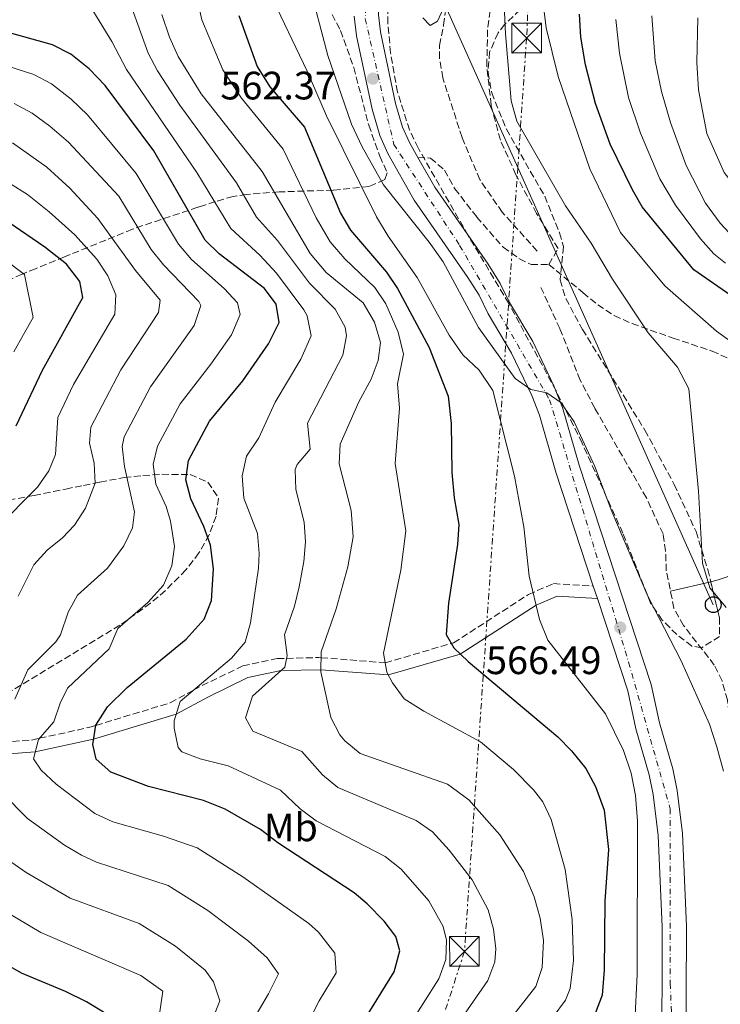
# Model space of a CAD drawing. Units: metres. Extents: x 603688 to 607123, y 4752349 to 4754713.
# Drawn here: x 606641 to 606818, y 4753361 to 4753610 of the extents above; entities that cross this region are included whole.
import ezdxf
from ezdxf.enums import TextEntityAlignment as Align

# ---------------------------------------------------------------- set-up
doc = ezdxf.new("R2010")
doc.units = ezdxf.units.M
doc.header["$MEASUREMENT"] = 0
for name, pattern in [('DGN Style 2', [1.7399219301090239, 1.043953158065414, -0.6959687720436097]), ('DGN Style 3', [2.435890702152634, 1.739921930109024, -0.6959687720436097]), ('DGN Style 4', [2.7856150101045474, 1.391937544087219, -0.6959687720436097, 0.001739921930109024, -0.6959687720436097]), ('DGN Style 7', [3.4798438602180486, 1.565929737098122, -0.6959687720436097, 0.5219765790327072, -0.6959687720436097])]:
    doc.linetypes.add(name, pattern=pattern)
for name, color, linetype, lineweight in [('Barranco lineal', 142, 'DGN Style 3', 13), ('Camino', 7, 'DGN Style 3', 0), ('Carretera', 9, 'Continuous', 0), ('Cota de punto acotado terreno', 7, 'Continuous', 0), ('Curva de nivel directora', 30, 'Continuous', 30), ('Curva de nivel intermedia', 30, 'Continuous', 0), ('Eje de carretera', 7, 'DGN Style 4', 0), ('Etiqueta de uso rústico', 92, 'Continuous', 0), ('Línea blanca (vial)', 7, 'Continuous', 13), ('Línea de cambio de uso (parcela vista)', 92, 'Continuous', 0), ('Línea eléctrica', 6, 'DGN Style 7', 0), ('Línea telefónica', 7, 'Continuous', 0), ('Margen derecho', 7, 'Continuous', 0), ('Pontón-alcantarilla (pasos de agua)', 1, 'DGN Style 2', 0), ('Poste telefónico', 7, 'Continuous', 0), ('Punto acotado terreno (símbolo)', 7, 'Continuous', 0), ('Senda', 7, 'DGN Style 3', 0), ('Torre eléctrica', 7, 'Continuous', 0), ('Transformador', 7, 'Continuous', 0), ('Zona arbolada', 92, 'DGN Style 3', 0)]:
    doc.layers.add(name, color=color, linetype=linetype, lineweight=lineweight)
doc.styles.add('Style-Arial', font='arial.ttf')

# ---------------------------------------------------------------- blocks, each defined once
blk = doc.blocks.new('5PATER')
at = {"layer": 'Punto acotado terreno (símbolo)', "linetype": 'Continuous', "lineweight": 0}
h = blk.add_hatch(color=51, dxfattribs=at)
edge = h.paths.add_edge_path()
edge.add_ellipse((0, 0), major_axis=(-0.1095731443231308, -0.1110710700762829), ratio=0.9994222409660317, start_angle=0, end_angle=360)
blk = doc.blocks.new('5TME')
at = {"layer": 'Transformador', "color": 7, "linetype": 'Continuous', "lineweight": 0}
for p, q in [((-0.375, 0.375), (0.375, -0.375)), ((0.3723, 0.3776), (-0.3716, -0.3784))]:
    blk.add_line(p, q, dxfattribs=at)
at = {"layer": 'Transformador', "color": 7, "linetype": 'Continuous', "lineweight": 0, "flags": 128}
blk.add_lwpolyline([(-0.375, -0.375), (0.375, -0.375), (0.375, 0.375), (-0.375, 0.375), (-0.3716, -0.3784)], dxfattribs=at)
blk = doc.blocks.new('5PTT')
at = {"layer": 'Pontón-alcantarilla (pasos de agua)', "color": 7, "linetype": 'Continuous', "lineweight": 30}
blk.add_circle((2.382683753967285e-05, 4.306399822235108e-05), 0.1995000005932858, dxfattribs=at)

msp = doc.modelspace()

# ---------------------------------------------------------------- linework, layer by layer
at = {"layer": 'Barranco lineal', "color": 142, "linetype": 'DGN Style 3', "lineweight": 13}
for points in [[(606772.1399999997, 4753551.550000001, 560.5899999999965), (606763.3200000003, 4753561.359999999, 560.5899999999965), (606757.6299999999, 4753569.609999999, 560.5899999999965), (606753.1500000004, 4753580.25, 560.5899999999965), (606748.3099999996, 4753595.300000001, 560.5899999999965), (606747.4699999997, 4753600.24, 560.5899999999965), (606747.4500000002, 4753603.539999999, 560.5899999999965), (606748.5, 4753608.66, 560.5899999999965), (606750.4299999997, 4753623.539999999, 560.5899999999965)], [(606839.5599999996, 4753218.25, 572.0200000000041), (606836.6600000003, 4753222.230000001, 568.8399999999965), (606835.2999999998, 4753226.980000001, 568.429999999993), (606832.6799999997, 4753243.16, 568.529999999999), (606830.3300000001, 4753279.140000001, 567.2599999999948), (606829.6699999999, 4753293.470000001, 565.9900000000052), (606825.9100000003, 4753368.82, 565.0399999999936), (606824.1299999999, 4753390.32, 565.029999999999), (606823.1200000001, 4753408.25, 564.9799999999959), (606821.8499999996, 4753425.130000001, 564.3999999999943), (606820.1900000004, 4753438.08, 564.0800000000017), (606818.8399999999, 4753442.890000001, 563.8699999999953), (606816.8799999999, 4753446.92, 563.7599999999948), (606809.1100000005, 4753456.92, 563.7599999999948), (606806.6799999997, 4753461.289999999, 563.7599999999948), (606804.7599999999, 4753470.75, 563.7599999999948), (606804.5800000001, 4753475.77, 563.6100000000006), (606803.9299999997, 4753480.050000001, 563.4499999999971), (606799.7300000006, 4753489.16, 563.3000000000029), (606786.7000000002, 4753511.84, 562.8699999999953), (606783, 4753518.949999999, 562.679999999993), (606777.8600000005, 4753531.939999999, 562.179999999993), (606773.0899999999, 4753542.380000001, 561.2200000000012)]]:
    msp.add_polyline3d(points, dxfattribs=at)
at = {"layer": 'Camino', "color": 7, "linetype": 'DGN Style 3', "lineweight": 0}
for points in [[(606697.7399999987, 4753446.67, 592.3099999999978), (606706.4499999991, 4753448.540000001, 590.5), (606708.8399999986, 4753448.600000001, 590.0000000000001), (606716.9799999992, 4753448.810000001, 585.3099999999978), (606717.5500000013, 4753448.77, 585), (606733.7499999997, 4753447.49, 580.0000000000002), (606733.780000001, 4753447.49, 578.4400000000023), (606751.0299999999, 4753452.530000002, 573.6999999999972), (606769.9299999983, 4753464.750000001, 568.8200000000071), (606776.2399999984, 4753467.5, 565.429999999993), (606786.3199999989, 4753466.890000002, 564.5399999999936)], [(606632.3199999994, 4753427.029999999, 610), (606644.3700000015, 4753427.960000002, 605.7299999999959), (606646.3999999989, 4753428.410000001, 605.0000000000001), (606658.8900000012, 4753431.130000002, 600.5099999999948), (606660.6399999993, 4753431.660000001, 600.0000000000001), (606679.4200000013, 4753437.36, 596.1900000000023), (606685.3099999989, 4753440.550000001, 595), (606687.469999998, 4753441.720000002, 594.5200000000042), (606697.7399999987, 4753446.67, 592.3099999999978)]]:
    msp.add_polyline3d(points, dxfattribs=at)
at = {"layer": 'Carretera', "color": 9, "linetype": 'Continuous', "lineweight": 0}
for points in [[(606803.6000000018, 4753344.869999998, 568.2700000000041), (606803.7000000002, 4753380.77, 567.4700000000012), (606802.7399999991, 4753403.79, 567.1499999999943), (606801.4499999994, 4753414.21, 566.8300000000017), (606800.4300000002, 4753419.179999999, 566.8300000000017), (606797.0799999973, 4753430.810000001, 566.5200000000041), (606795.0399999989, 4753440.42, 566.5200000000041), (606787.3599999987, 4753463.750000001, 566.1100000000006), (606786.3199999994, 4753466.890000002, 566.0599999999977), (606776.8600000001, 4753495.640000001, 565.5599999999977), (606772.7499999997, 4753510.060000001, 564.929999999993), (606770.7699999993, 4753515.07, 564.929999999993), (606765.6799999997, 4753525.779999999, 564.929999999993), (606759.7199999986, 4753535.65, 564.6100000000006), (606757.4400000009, 4753540.42, 564.2899999999936), (606754.6499999991, 4753544.87, 564.2899999999936), (606741.0599999992, 4753564.42, 563.4900000000052), (606734.4299999997, 4753576.189999999, 563.0200000000041), (606732.350000001, 4753580.74, 562.779999999999), (606730.4299999987, 4753587.380000001, 562.7100000000064), (606726.5100000026, 4753605.949999998, 562.3899999999994), (606725.9299999992, 4753610.92, 561.75)], [(606732.0500000014, 4753611.3, 562.3899999999994), (606732.5599999988, 4753606.939999999, 562.3899999999994), (606736.370000002, 4753588.869999999, 562.7100000000064), (606738.1099999989, 4753582.880000002, 562.779999999999), (606739.8900000004, 4753578.970000001, 563.0200000000041), (606741.9899999991, 4753575.239999999, 562.8099999999977), (606746.2499999994, 4753567.680000001, 563.4900000000052), (606759.7600000009, 4753548.25, 564.2899999999936), (606762.8099999998, 4753543.380000002, 564.2899999999936), (606765.1099999998, 4753538.560000001, 564.6100000000006), (606771.070000001, 4753528.680000001, 564.929999999993), (606776.3799999995, 4753517.520000001, 564.929999999993), (606778.5599999989, 4753512.029999998, 564.929999999993), (606782.7100000018, 4753497.439999999, 565.5599999999977), (606800.9499999987, 4753442.020000001, 566.5200000000041), (606803.0200000008, 4753432.3, 566.5200000000041), (606806.3799999979, 4753420.640000001, 566.8300000000017), (606807.4899999988, 4753415.199999998, 566.8300000000017), (606808.8399999988, 4753404.300000002, 567.1499999999943), (606809.8200000002, 4753380.890000001, 567.4700000000012), (606809.7199999995, 4753344.929999999, 568.2700000000041)]]:
    msp.add_polyline3d(points, dxfattribs=at)
at = {"layer": 'Curva de nivel directora', "color": 30, "linetype": 'Continuous', "lineweight": 30, "flags": 128}
for points, elevation in [([(606696.7399999995, 4753611.130000001), (606701.3999999999, 4753598.230000001), (606704.6099999996, 4753593.07), (606713.3200000002, 4753582.880000004), (606722.4399999997, 4753561.160000001), (606724.9599999987, 4753556.830000001), (606734.0400000003, 4753546.240000002), (606736.8399999987, 4753542.100000001), (606744.8200000006, 4753527.210000001), (606749.6500000008, 4753514.840000001), (606750.3799999994, 4753507.95), (606750.5699999994, 4753495.54), (606751.1300000005, 4753489.140000001), (606752.3199999996, 4753482.400000002), (606752.0099999988, 4753477.42), (606749.709999999, 4753462.570000002), (606749.13, 4753454.650000002), (606751.0599999989, 4753451.220000001), (606754.709999999, 4753447.800000002), (606777.329999999, 4753428.800000003), (606780.8400000005, 4753425.240000002), (606784.3999999989, 4753420.76), (606786.8799999999, 4753416.2), (606789.0500000003, 4753410.270000001), (606790.1900000002, 4753400.320000002), (606789.2000000001, 4753387.199999999), (606789.0300000003, 4753369.78), (606788.5400000007, 4753363.500000002), (606786.7699999983, 4753358.820000002)], 575.0000000000001), ([(606821.9299999998, 4753539.689999999), (606811.7300000007, 4753546.810000001), (606798.6799999995, 4753562.710000002), (606796.1899999996, 4753567.050000001), (606790.6100000005, 4753578.580000003), (606786.8399999997, 4753588.83), (606784.3299999996, 4753598.650000001), (606783.2000000009, 4753605.609999999), (606782.8399999987, 4753611.460000001)], 575.0000000000002), ([(606660.6500000004, 4753431.730000001), (606663.5999999986, 4753436.390000001), (606668.5099999993, 4753441.200000001), (606683.4299999991, 4753453.440000001), (606688.0299999992, 4753458.539999999), (606689.8699999986, 4753463.210000001), (606690.3800000005, 4753471.210000004), (606689.6099999994, 4753477.180000001), (606687.8899999983, 4753481.890000002), (606684.6099999992, 4753488.890000001), (606683.3799999999, 4753493.75), (606684.0300000003, 4753498.640000001), (606689.3799999991, 4753508.58), (606697.7399999987, 4753518.710000004), (606704.2599999988, 4753528.08), (606706.9400000009, 4753533.5), (606706.2199999989, 4753538.130000002), (606703.1999999993, 4753542.07), (606691.8099999988, 4753550.820000002), (606688.2500000005, 4753554.340000001), (606675.2599999994, 4753576.900000001), (606662.9599999993, 4753593.440000001), (606658.9800000007, 4753597.59), (606654.3200000003, 4753601.300000003), (606649.6800000002, 4753603.66), (606637.2699999983, 4753607.109999999)], 600.0000000000002), ([(606640.5099999991, 4753507.380000004), (606647.1199999985, 4753521.480000001), (606657.329999999, 4753539.79), (606656.5699999989, 4753543.869999999), (606653.2299999995, 4753548.199999999), (606647.7199999997, 4753552.560000002), (606638.4199999992, 4753558.95)], 625), ([(606727.2499999999, 4753355.180000001), (606735.9800000006, 4753369.390000002), (606737.4600000001, 4753374.65), (606736.4599999987, 4753378.27), (606733.4799999993, 4753382.210000002), (606729.1699999998, 4753386.53), (606725.8899999985, 4753389.34), (606706.6199999991, 4753401.939999999), (606702.2299999992, 4753405.359999999), (606693.2900000006, 4753410.470000002), (606687.8100000002, 4753412.640000002), (606673.9699999997, 4753416.210000002), (606664.4300000002, 4753419.83), (606660.7099999984, 4753423.150000001), (606659.8700000002, 4753426.810000001), (606660.6500000004, 4753431.730000001)], 600.0000000000001), ([(606639.919999999, 4753302.630000001), (606643.92, 4753313.310000001), (606646.1199999994, 4753318.090000002), (606654.9999999999, 4753332.79), (606659.7199999982, 4753341.880000001), (606663.2299999997, 4753347.62), (606665.409999999, 4753352.570000002), (606665.0699999993, 4753356.890000002), (606663.2000000007, 4753358.730000001), (606658.2299999996, 4753361.810000001), (606652.9500000002, 4753364.410000001), (606641.8099999999, 4753369.029999999), (606635.489999999, 4753372.67)], 625)]:
    msp.add_lwpolyline(points, dxfattribs=dict(at, elevation=elevation))
at = {"layer": 'Curva de nivel intermedia', "color": 30, "linetype": 'Continuous', "lineweight": 0, "flags": 128}
for points, elevation in [([(606683.2500000002, 4753628.909999999), (606687.4400000012, 4753609.970000001), (606692.7300000018, 4753597.369999998), (606697.4700000006, 4753590.199999998), (606707.9700000014, 4753577.289999997), (606716.3300000009, 4753559.960000001), (606719.8700000015, 4753553.91), (606723.5000000015, 4753549.59), (606731.120000001, 4753542.380000001), (606733.8700000005, 4753538.199999998), (606736.9900000007, 4753531.02), (606738.3800000009, 4753525.529999999), (606736.8400000009, 4753518.009999998), (606737.3300000004, 4753511.869999998), (606736.2300000007, 4753497.859999998), (606738.9700000011, 4753480.84), (606737.6700000003, 4753470.929999999), (606733.3200000006, 4753449.929999999), (606734.1800000012, 4753445.099999999), (606735.54, 4753442.449999998), (606738.5199999996, 4753438.390000002), (606743.5000000017, 4753435.249999999), (606757.8200000003, 4753427.460000001), (606766.1200000017, 4753420.53), (606771.1900000012, 4753415.359999999), (606773.5300000014, 4753412.359999998), (606775.6400000014, 4753407.829999999), (606779.1900000009, 4753395.239999998), (606781.0000000015, 4753382.560000001), (606781.3500000001, 4753372.259999999), (606780.4900000017, 4753365.130000001)], 580.0000000000001), ([(606819.9100000014, 4753461.449999999), (606815.7600000007, 4753466.409999999), (606813.8800000009, 4753472.63), (606812.9100000008, 4753490.869999999), (606810.4299999998, 4753516.689999999), (606807.5900000011, 4753522.210000001), (606800.1600000013, 4753530.9), (606791.1300000013, 4753544.42), (606785.7900000014, 4753553.57), (606779.3300000017, 4753563.009999999), (606767.0200000004, 4753584.409999999), (606765.5200000005, 4753589.55), (606764.1500000004, 4753606.470000001), (606763.2899999998, 4753625)], 565.0000000000002), ([(606739.3800000001, 4753355.140000001), (606747.3200000017, 4753367.580000001), (606749.0499999995, 4753372.449999999), (606749.2599999995, 4753377.409999998), (606748.4100000003, 4753380.859999999), (606744.8000000004, 4753387.319999999), (606737.7300000006, 4753395.319999999), (606733.7400000007, 4753398.48), (606716.2800000019, 4753407.559999999), (606712.2500000017, 4753410.539999999), (606707.2800000008, 4753415.3), (606694.0300000005, 4753421.41), (606687.0099999999, 4753423.220000001), (606682.3400000005, 4753425), (606681.4300000007, 4753426.09), (606680.4500000018, 4753430.949999998), (606680.4400000006, 4753432.850000001), (606681.9300000014, 4753437.699999998), (606694.9400000002, 4753448.67), (606698.3300000011, 4753452.71), (606699.7000000011, 4753457.550000001), (606701.6900000006, 4753471.389999999), (606701.8600000005, 4753475.12), (606701.4500000014, 4753480.12), (606698.0600000005, 4753489.069999999), (606697.5800000001, 4753494.729999999), (606698.7100000011, 4753499.67), (606701.7900000011, 4753504.369999999), (606705.9300000007, 4753513.399999999), (606712.4599999996, 4753524.249999999), (606715.0600000013, 4753530.149999999), (606714.030000001, 4753535.17), (606713.1900000006, 4753536.659999998), (606706.2600000014, 4753545.970000001), (606702.0900000005, 4753550.480000001), (606694.7300000001, 4753557.249999999), (606686.1100000013, 4753571.429999999), (606668.3900000007, 4753597.489999999), (606664.6500000014, 4753604.489999999), (606655.9600000009, 4753618.769999998)], 595), ([(606751.6900000015, 4753355.649999999), (606759.6300000009, 4753367.179999999), (606761.4000000011, 4753371.850000001), (606761.6900000017, 4753375.149999999), (606761.0600000013, 4753380.16), (606759.7300000014, 4753384.999999999), (606755.7300000006, 4753392.599999999), (606749.9200000013, 4753400.149999999), (606745.650000002, 4753404.710000002), (606741.5900000007, 4753407.619999999), (606721.8000000004, 4753415.99), (606717.8799999999, 4753419.130000001), (606712.6500000019, 4753425.069999999), (606700.26, 4753430.17), (606698.4299999994, 4753433.579999999), (606700.250000001, 4753439.010000001), (606708.3899999993, 4753446.390000001), (606708.9800000016, 4753449.31), (606708.3300000012, 4753454.55), (606710.8500000002, 4753461.789999999), (606712.0400000016, 4753466.659999999), (606713.2199999995, 4753473.05), (606713.5599999994, 4753478.07), (606713.2900000011, 4753483.059999999), (606711.160000001, 4753491.289999999), (606711.0200000001, 4753496.3), (606711.5200000008, 4753497.579999999), (606714.7999999998, 4753501.52), (606714.1200000005, 4753508.09), (606723.0200000008, 4753525.230000001), (606723.9999999999, 4753530.140000001), (606723.630000001, 4753532.329999999), (606721.1200000009, 4753536.84), (606714.600000001, 4753543.469999999), (606706.5499999998, 4753554.210000002), (606701.2100000001, 4753560.159999999), (606696.1699999997, 4753568.800000001), (606681.8200000019, 4753588.42), (606676.2000000004, 4753597.149999999), (606673.8200000002, 4753601.539999999), (606667.5300000003, 4753619.189999999)], 590.0000000000001), ([(606714.3000000013, 4753619.949999998), (606719.2700000001, 4753600.980000001), (606725.2000000001, 4753583.630000001), (606727.9000000004, 4753577.88), (606733.3099999994, 4753568.269999999), (606744.8699999996, 4753553.789999999), (606748.3400000009, 4753548.869999999), (606757.3399999997, 4753532.199999999), (606766.5599999999, 4753519.31), (606770.5200000006, 4753516.529999998), (606774.5599999996, 4753515.739999999), (606778.0900000012, 4753513.279999998), (606781.52, 4753508.380000002), (606786.6600000008, 4753497.08), (606791.0000000016, 4753485.699999999), (606800.100000001, 4753464.33), (606808.4900000019, 4753447.970000002), (606815.6800000003, 4753431.930000001)], 565.0000000000001), ([(606822.320000001, 4753527.800000001), (606817.4400000017, 4753531.27), (606804.4000000015, 4753542.759999999), (606793.2100000001, 4753556.279999999), (606785.4200000004, 4753572.33), (606777.4699999999, 4753595.649999999), (606774.400000001, 4753607.960000001), (606772.8499999997, 4753620.440000001)], 570), ([(606704.4700000011, 4753616.96), (606714.0100000009, 4753596.99), (606718.9300000004, 4753585.699999998), (606731.5599999992, 4753560.170000001), (606734.4699999995, 4753555.34), (606741.7899999997, 4753544.890000001), (606749.8699999999, 4753530.310000001), (606753.3299999998, 4753525.359999999), (606757.4800000006, 4753521.430000001), (606760.9500000018, 4753516.31), (606766.4400000015, 4753494.680000001), (606768.7700000005, 4753481.82), (606770.0900000016, 4753469.359999999), (606772.7400000002, 4753458.419999998), (606774.7899999998, 4753453.189999998), (606789.360000001, 4753434.569999999), (606793.9200000007, 4753425.329999999), (606795.9000000011, 4753419.59), (606797.0099999999, 4753413.949999999), (606797.5000000015, 4753407.480000001), (606797.4200000011, 4753368.689999999), (606796.8300000011, 4753356.720000001)], 570), ([(606677.3400000005, 4753611.339999998), (606679.2500000015, 4753605.59), (606681.4500000009, 4753600.769999998), (606687.2500000012, 4753591.26), (606702.6200000005, 4753571.689999999), (606714.7800000019, 4753550.98), (606718.7899999997, 4753546.130000002), (606728.2100000009, 4753538.51), (606731.0499999997, 4753533.619999999), (606732.5300000015, 4753528.46), (606731.9300000003, 4753523.86), (606730.1700000011, 4753519.180000001), (606727.0399999997, 4753513.48), (606722.3200000012, 4753502.769999999), (606722.0799999998, 4753497.769999999), (606725.1300000009, 4753486.000000001), (606725.6200000005, 4753479.279999999), (606724.3200000017, 4753471.749999999), (606721.3400000001, 4753461.08), (606717.5700000015, 4753450.210000001), (606717.510000001, 4753445.199999999), (606720.0300000003, 4753433.680000001), (606722.2499999997, 4753429.24), (606723.5199999993, 4753427.720000001), (606727.4000000019, 4753424.52), (606749.4500000018, 4753416.759999999), (606754.8499999997, 4753412.880000001), (606762.6600000019, 4753403.960000001), (606768.660000001, 4753394.689999999), (606771.37, 4753388.359999998), (606772.860000001, 4753382.909999999)], 585), ([(606743.2100000012, 4753610.55), (606745.1100000012, 4753608.609999999), (606746.9200000016, 4753609.7), (606748.4800000017, 4753612.95)], 560), ([(606924.640000001, 4753491.439999999), (606920.2900000013, 4753497.480000001), (606912.7600000009, 4753504.710000001), (606901.850000001, 4753510.189999999), (606883.0599999998, 4753518.58), (606872.9700000002, 4753524.67), (606866.4300000002, 4753529.619999998), (606858.3200000008, 4753538.9), (606854.0100000014, 4753543.160000001), (606849.4699999995, 4753545.26), (606844.2900000005, 4753546.86), (606832.2200000006, 4753549.660000001), (606826.140000001, 4753552.180000001), (606821.7700000011, 4753554.96), (606818.3300000011, 4753558.59), (606814.660000001, 4753563.640000001), (606809.7800000015, 4753573.189999999), (606805.8299999998, 4753584.060000001), (606803.540000001, 4753591.92), (606801.9299999995, 4753599.619999999), (606801.1200000002, 4753611.03)], 585), ([(606819.7300000006, 4753548.489999999), (606816.7500000009, 4753550.890000001), (606813.4000000004, 4753554.63), (606807.0599999991, 4753563.119999999), (606803.140000001, 4753569.789999999), (606798.2200000013, 4753581.32), (606795.1900000003, 4753590.380000001), (606792.9000000015, 4753601.57), (606792.0000000007, 4753610.100000001)], 580.0000000000002), ([(606926.7500000009, 4753520.099999998), (606915.0099999994, 4753523.580000001), (606908.0700000015, 4753525.029999999), (606897.3400000003, 4753525.850000001), (606890.6500000005, 4753527.239999999), (606885.010000001, 4753529.439999999), (606878.7800000017, 4753532.390000001), (606873.4500000008, 4753535.519999999), (606868.0199999993, 4753539.67), (606862.8800000006, 4753544.88), (606858.8700000006, 4753548.009999999), (606853.760000001, 4753550.57), (606848.4400000013, 4753552.630000001), (606843.230000001, 4753554.359999999), (606837.5000000001, 4753555.67), (606831.7199999999, 4753557.800000002), (606826.74, 4753561.95), (606819.3400000016, 4753571.429999999), (606815.0200000008, 4753581.26), (606812.9199999998, 4753592.319999999), (606812.4700000006, 4753599.230000001), (606812.7000000008, 4753610.489999999)], 590.0000000000001), ([(606681.9100000013, 4753512.900000001), (606689.6600000008, 4753522.930000001), (606694.8700000009, 4753530.42), (606697.0700000003, 4753535.480000001), (606696.4400000002, 4753538.46), (606693.0100000014, 4753542.079999999), (606684.7600000012, 4753549.429999998), (606681.5400000003, 4753553.269999999), (606670.8499999995, 4753571.159999998), (606658.5100000014, 4753586.029999999), (606654.4299999998, 4753589.99), (606649.4200000007, 4753593.84), (606644.9999999995, 4753596.180000001), (606633.5900000012, 4753599.779999998)], 605), ([(606640.1400000004, 4753438.25), (606643.4100000004, 4753445.699999998), (606650.5300000017, 4753452.810000001), (606651.7000000007, 4753454.539999999), (606653.6000000006, 4753460.24), (606656.0300000003, 4753464.609999999), (606663.6100000021, 4753471.430000001), (606667.7000000001, 4753477.050000001), (606669.8600000015, 4753481.630000001), (606670.4300000014, 4753485.679999999), (606667.85, 4753497.099999998), (606667.2900000011, 4753502.13), (606667.7900000017, 4753504.630000001), (606674.4300000002, 4753517.230000001), (606685.49, 4753532.77), (606687.1500000006, 4753537.83), (606686.6600000011, 4753538.8), (606677.7100000015, 4753548.039999999), (606674.6100000013, 4753551.970000001), (606666.4500000007, 4753565.42), (606653.7200000013, 4753579.09), (606649.0300000019, 4753583.15), (606644.5100000001, 4753586.390000001), (606640.0000000017, 4753588.819999998)], 610), ([(606640.9900000019, 4753464.289999999), (606644.9900000007, 4753472.279999998), (606648.3600000013, 4753475.909999998), (606652.2300000006, 4753479.09), (606655.2800000014, 4753482.259999999), (606657.9900000005, 4753486.56), (606660.4500000014, 4753492.909999999), (606660.2400000013, 4753497.919999998), (606659.0200000008, 4753503.02), (606659.4000000008, 4753507.05), (606666.9500000014, 4753521.56), (606676.5, 4753535.999999999), (606676.8900000012, 4753539.130000001), (606670.6600000017, 4753546.65), (606661.1399999998, 4753559.769999999), (606654.060000001, 4753567.490000002), (606648.2300000016, 4753572.75), (606639.6100000006, 4753578.929999998)], 615.0000000000001), ([(606651.01, 4753509.480000001), (606654.9700000007, 4753517.800000001), (606665.4100000013, 4753535.57), (606665.7199999997, 4753540.470000001), (606663.6200000008, 4753545.26), (606660.8600000005, 4753549.470000001), (606655.3000000016, 4753555.67), (606648.8500000008, 4753561.51), (606643.3299999998, 4753565.850000001), (606630.3600000015, 4753573.959999999)], 620), ([(606639.9500000003, 4753526.07), (606642.3799999999, 4753530.430000001), (606644.8200000008, 4753534.800000002), (606642.6100000002, 4753545.630000001), (606637.8, 4753549.220000001)], 630), ([(606714.1100000015, 4753356.3), (606717.0300000005, 4753362.029999998), (606721.3900000014, 4753369.13), (606720.9800000001, 4753374.119999998), (606716.8899999997, 4753379.430000001), (606714.4100000008, 4753381.56), (606697.79, 4753393.41), (606686.240000001, 4753400.739999999), (606677.7400000005, 4753403.619999998), (606664.9199999995, 4753407.269999999), (606660.3799999999, 4753409.350000001), (606650.5700000019, 4753416.789999999), (606646.8400000014, 4753420.310000001), (606644.880000001, 4753423.239999999), (606646.1200000016, 4753428.08), (606649.9999999997, 4753432.529999998), (606651.6500000015, 4753437.31), (606653.5100000012, 4753441.039999997), (606663.9699999995, 4753451.039999999), (606666.2100000015, 4753456.189999999), (606673.7500000007, 4753462.759999999), (606677.7200000006, 4753467.130000001), (606679.8700000006, 4753471.99), (606680.4800000008, 4753476.859999998), (606679.5199999998, 4753483.32), (606678.4100000011, 4753486.98), (606675.7900000014, 4753492.59), (606675.1100000021, 4753497.65), (606676.1700000014, 4753502.199999999), (606681.9100000013, 4753512.900000001)], 605), ([(606635.5400000003, 4753481.519999999), (606645.9000000004, 4753491.869999998), (606648.7400000013, 4753496.01), (606650.4800000002, 4753500.149999999), (606651.01, 4753509.480000001)], 620), ([(606815.6800000003, 4753431.930000001), (606817.5399999999, 4753426.259999999), (606819.1700000016, 4753420.119999998)], 565.0000000000002), ([(606692.9199999997, 4753344.410000001), (606704.2699999999, 4753363.81), (606706.8, 4753368.880000002), (606703.9500000002, 4753372.889999999), (606699.2300000017, 4753377.149999999), (606688.9600000011, 4753384.87), (606678.8899999994, 4753391.180000001), (606660.8300000014, 4753397.119999998), (606657.0100000014, 4753398.84), (606652.730000001, 4753401.42), (606643.3900000004, 4753408.09), (606637.1600000008, 4753414.48)], 610), ([(606633.4700000006, 4753214.739999999), (606645.5800000008, 4753222.42), (606647.150000002, 4753227.289999999), (606651.950000001, 4753261.269999999), (606657.4200000005, 4753277.9), (606661.0500000004, 4753291.83), (606662.0100000015, 4753297.949999998), (606665.3100000008, 4753308.509999999), (606683.1500000019, 4753339.67), (606691.9500000018, 4753362.070000002), (606690.3600000005, 4753366.87), (606688.2700000005, 4753369.779999998), (606680.7699999993, 4753375.830000001), (606671.5400000003, 4753381.62), (606654.1200000015, 4753387.999999999), (606643.0500000005, 4753394.480000001), (606637.5099999995, 4753398.359999999)], 615.0000000000001), ([(606639.9500000003, 4753263.67), (606644.7500000015, 4753275.67), (606650.240000001, 4753297.84), (606654.8000000009, 4753311.369999998), (606671.4700000008, 4753341.829999999), (606673.7599999997, 4753346.63), (606675.1499999999, 4753347.67), (606677.5500000005, 4753364.469999999), (606671.9600000003, 4753368.470000001), (606646.7200000007, 4753379.310000001), (606635.0199999996, 4753386.220000001)], 620), ([(606772.860000001, 4753382.909999999), (606773.7400000015, 4753377.300000002), (606773.3800000016, 4753370.439999999), (606771.8300000004, 4753365.67), (606763.5600000003, 4753355.100000001)], 585), ([(606780.4900000017, 4753365.130000001), (606779.3000000004, 4753362.240000002), (606769.9200000016, 4753349.529999999)], 580.0000000000001)]:
    msp.add_lwpolyline(points, dxfattribs=dict(at, elevation=elevation))
at = {"layer": 'Eje de carretera', "color": 7, "linetype": 'DGN Style 4', "lineweight": 0}
msp.add_polyline3d([(606884.6000000021, 4753980.82, 554.1399999999994), (606824.5399999983, 4753903.199999999, 556.479999999996), (606803.510000002, 4753871.699999999, 556.7899999999937), (606786.86, 4753827.830000001, 557.3600000000006), (606745.319999999, 4753708.980000002, 559.7100000000064), (606730.3599999989, 4753662.2, 560.9700000000012), (606728.6999999982, 4753610.290000002, 562.1300000000048), (606735.8999999977, 4753578.53, 562.9400000000024), (606752.5499999998, 4753552.990000002, 564.0200000000042), (606775.2600000014, 4753513.980000001, 564.9700000000013), (606795.2399999973, 4753447.630000002, 566.4499999999971), (606805.7399999981, 4753410.57, 566.9600000000065), (606805.7399999981, 4753366.430000001, 567.7899999999937), (606809.6200000007, 4753282.540000001, 569.5800000000017), (606824.0399999976, 4753214.37, 571.1000000000058), (606829.5899999997, 4753181.609999999, 571.3999999999943), (606841.7699999993, 4753116.300000002, 572.8099999999978), (606857.0300000011, 4753079.930000001, 573.0800000000017), (606876.9299999987, 4753045.130000001, 574.4499999999971)], dxfattribs=at)
at = {"layer": 'Línea blanca (vial)', "color": 7, "linetype": 'Continuous', "lineweight": 13, "extrusion": (-0.004752135062927614, 0.01434779240942556, 0.9998857725087001), "elevation": 65884.22095620721, "flags": 128}
msp.add_lwpolyline([(606783.1975836472, 4753007.707111311), (606782.1573577621, 4753010.84743456)], dxfattribs=at)
at = {"layer": 'Línea blanca (vial)', "color": 7, "linetype": 'Continuous', "lineweight": 13}
for points in [[(606741.9899999986, 4753575.24, 563.1699999999983), (606739.8899999997, 4753578.970000001, 563.0200000000042), (606738.1099999984, 4753582.880000004, 562.779999999999), (606736.3700000015, 4753588.87, 562.7100000000065), (606732.5599999983, 4753606.939999999, 562.3899999999995), (606732.050000001, 4753611.300000001, 562.3899999999995), (606731.9600000016, 4753622.369999999, 562.3000000000029), (606733.1399999994, 4753648.550000002, 561.1999999999972), (606734.4600000004, 4753662.190000001, 560.9600000000065), (606736.3200000002, 4753670.550000001, 560.800000000003), (606745.5, 4753698.760000001, 559.8699999999955), (606763.3700000005, 4753751.960000004, 558.9400000000023), (606791.7600000015, 4753832.520000001, 557.2400000000052), (606802.1799999997, 4753859.570000002, 557.3099999999977), (606805.4299999997, 4753867.180000001, 556.9900000000052), (606811.600000001, 4753878.869999999, 556.6699999999984), (606813.9899999984, 4753882.91, 556.6699999999984), (606822.8399999995, 4753895.640000002, 556.6100000000006), (606831.7600000001, 4753907.700000001, 556.3500000000059), (606849.5399999988, 4753930.150000001, 555.0800000000019)], [(606786.3199999989, 4753466.890000002, 566.0599999999977), (606776.8599999996, 4753495.640000001, 565.5599999999978), (606772.7499999991, 4753510.060000002, 564.9299999999931), (606770.7699999987, 4753515.070000002, 564.9299999999931), (606765.6799999992, 4753525.78, 564.9299999999931), (606759.719999998, 4753535.65, 564.6100000000006), (606757.4400000004, 4753540.420000001, 564.2899999999936), (606754.6499999987, 4753544.870000001, 564.2899999999936), (606741.0599999988, 4753564.42, 563.4900000000052), (606734.4299999992, 4753576.190000001, 563.0200000000042), (606732.3500000006, 4753580.740000002, 562.779999999999), (606730.4299999982, 4753587.380000002, 562.7100000000065), (606726.5100000021, 4753605.949999999, 562.3899999999995), (606725.9299999988, 4753610.92, 562.3899999999995)], [(606827.2299999994, 4753217.119999999, 571.070000000007), (606822.4899999986, 4753238.57, 570.6600000000036), (606820.0199999987, 4753250.140000002, 570.0899999999965), (606816.4400000002, 4753263.810000001, 570.0099999999949), (606813.9300000002, 4753279.230000001, 569.6900000000024), (606812.8199999993, 4753289.480000001, 569.4100000000036), (606812.579999998, 4753295.500000001, 569.0599999999978), (606810.1700000005, 4753325.190000001, 568.5800000000017), (606809.719999999, 4753344.930000001, 568.2700000000041), (606809.8199999996, 4753380.890000002, 567.4700000000013), (606808.8399999985, 4753404.300000003, 567.1499999999943), (606807.4899999984, 4753415.199999999, 566.8300000000017), (606806.3799999974, 4753420.640000002, 566.8300000000017), (606803.0200000001, 4753432.300000001, 566.5200000000041), (606800.9499999982, 4753442.020000001, 566.5200000000041), (606782.7100000014, 4753497.440000001, 565.5599999999978), (606778.5599999984, 4753512.029999999, 564.9299999999931), (606776.3799999991, 4753517.520000001, 564.9299999999931), (606771.0700000006, 4753528.680000002, 564.9299999999931), (606765.1099999994, 4753538.560000001, 564.6100000000006), (606762.8099999992, 4753543.380000002, 564.2899999999936), (606759.7600000005, 4753548.25, 564.2899999999936), (606746.2499999988, 4753567.680000001, 563.4900000000052), (606741.9899999986, 4753575.24, 563.1699999999983)], [(606871.7299999996, 4753047.090000002, 574.4499999999971), (606859.3299999966, 4753070.040000002, 573.4400000000024), (606845.7600000014, 4753097.180000001, 572.8500000000058), (606841.9300000002, 4753106.410000001, 572.8800000000048), (606839.2600000014, 4753114.25, 572.820000000007), (606836.5900000003, 4753123.890000002, 572.6999999999971), (606834.6200000012, 4753133.060000001, 572.550000000003), (606829.5499999997, 4753162.619999999, 571.7299999999959), (606823.8200000008, 4753204.190000001, 571.2899999999937), (606816.5100000018, 4753237.27, 570.6600000000036), (606814.0700000009, 4753248.730000001, 570.0899999999965), (606810.4499999977, 4753262.540000001, 570.0099999999949), (606807.8599999994, 4753278.41, 569.6900000000024), (606806.7100000004, 4753289.029999999, 569.4100000000036), (606806.469999999, 4753295.130000002, 569.0599999999978), (606804.0500000007, 4753324.870000001, 568.5800000000017), (606803.6000000013, 4753344.869999999, 568.2700000000041), (606803.6999999997, 4753380.770000001, 567.4700000000013), (606802.7399999986, 4753403.790000001, 567.1499999999943), (606801.4499999988, 4753414.210000001, 566.8300000000017), (606800.4299999997, 4753419.180000001, 566.8300000000017), (606797.0799999969, 4753430.810000001, 566.5200000000041), (606795.0399999984, 4753440.420000001, 566.5200000000041), (606787.3599999984, 4753463.750000002, 566.1100000000006)]]:
    msp.add_polyline3d(points, dxfattribs=at)
at = {"layer": 'Línea de cambio de uso (parcela vista)', "color": 92, "linetype": 'Continuous', "lineweight": 0, "extrusion": (-0.04313289730571444, -0.01022878336279194, 0.9990169794157313), "elevation": -74231.61704207896, "flags": 128}
msp.add_lwpolyline([(-4485170.398488864, 1685651.19633919), (-4485170.398488864, 1685640.738212951)], dxfattribs=at)
at = {"layer": 'Línea de cambio de uso (parcela vista)', "color": 92, "linetype": 'Continuous', "lineweight": 0}
msp.add_polyline3d([(606853.1699999999, 4753481.859999999, 569.1600000000036), (606845.4400000004, 4753479.810000001, 567.8899999999994), (606840.7599999999, 4753478.17, 567.3099999999977), (606822.6100000005, 4753470.01, 565.2700000000041), (606817.8700000001, 4753468.430000001, 564.9499999999971), (606815.9759000001, 4753467.980799999, 564.863599999997)], dxfattribs=at)
at = {"layer": 'Línea eléctrica', "color": 6, "linetype": 'DGN Style 7', "lineweight": 0}
msp.add_polyline3d([(606879.6000000024, 4753861.510000001, 557.4700000000012), (606824.5199999987, 4753776.710000002, 558.0399999999936), (606773.4699999995, 4753698.190000001, 559.1399999999994), (606769.4600000016, 4753605.380000001, 567.3699999999953), (606767.2380006195, 4753572.708117362, 571.0200000000041), (606753.7600000018, 4753374.529999999, 593.1600000000036), (606697.280000001, 4753200.989999999, 605)], dxfattribs=at)
at = {"layer": 'Línea telefónica', "color": 7, "linetype": 'Continuous', "lineweight": 0}
msp.add_polyline3d([(607096.4100000005, 4754171.869999999, 549.6900000000023), (607030.6299999993, 4754121.730000001, 551.0599999999977), (606910.6999999983, 4754002.480000001, 552.6600000000036), (606822.7739360125, 4753881.570466691, 555.9982000000019), (606802.7100000001, 4753853.980000001, 556.7599999999948), (606742.5100000021, 4753628.060000001, 560), (606767.2380006195, 4753572.708117362, 561.5915999999997), (606816.6200000017, 4753462.170000001, 564.7700000000041)], dxfattribs=at)
at = {"layer": 'Margen derecho', "color": 7, "linetype": 'Continuous', "lineweight": 0}
msp.add_polyline3d([(606614.8599999984, 4753422.580000003, 615.0000000000001), (606645.3199999993, 4753424.939999999, 605.0000000000001), (606660.0799999981, 4753428.17, 600.0000000000001), (606680.9400000013, 4753434.490000002, 595), (606689.0799999974, 4753438.890000002, 593), (606699.0199999994, 4753443.730000001, 593), (606707.4400000017, 4753445.53, 590.0000000000001), (606717.510000001, 4753445.730000001, 585), (606734.5399999988, 4753444.41, 580.0000000000002), (606752.6799999995, 4753449.699999999, 575.0000000000001), (606771.8500000006, 4753462.07, 570), (606777.2199999974, 4753464.350000001, 567.0000000000001), (606787.3599999984, 4753463.750000002, 566.1100000000006)], dxfattribs=at)
at = {"layer": 'Senda', "color": 7, "linetype": 'DGN Style 3', "lineweight": 0}
for points in [[(606775.0699999993, 4753548.180000001, 561.2200000000013), (606777.4299999997, 4753552.180000001, 561.2200000000013), (606771.989999997, 4753561.070000002, 561.8600000000006), (606766.77, 4753570.840000002, 561.8600000000006), (606762.8399999985, 4753579.619999999, 561.8600000000006), (606760.489999997, 4753588.440000001, 561.8600000000006), (606759.4099999996, 4753598.430000001, 562.279999999999), (606759.6299999986, 4753608.170000001, 562.8099999999978), (606760.9600000008, 4753616.590000001, 562.8099999999978)], [(606741.9899999986, 4753575.24, 562.8099999999978), (606745.1700000014, 4753575.03, 563.1300000000048), (606748.75, 4753572.010000001, 563.1000000000058), (606751.3299999972, 4753567.320000002, 562.8099999999978), (606756.8700000005, 4753560.160000003, 562.8099999999978), (606763.5599999981, 4753552.500000002, 561.8600000000006), (606767.6399999995, 4753549.590000002, 561.3699999999953), (606770.5799999988, 4753548.180000001, 561.2200000000013), (606775.0699999993, 4753548.180000001, 561.2200000000013)], [(606775.0699999993, 4753548.180000001, 561.2200000000013), (606783.6999999993, 4753541.050000001, 562.679999999993), (606787.440000001, 4753537.95, 563.4499999999971), (606791.6099999996, 4753535.250000001, 564.2700000000042), (606796.1200000001, 4753533.21, 565.0899999999966), (606806.4600000001, 4753529.560000002, 566.9400000000023), (606816.3399999996, 4753526.250000002, 567.8899999999995), (606820.839999999, 4753524.220000003, 568.4299999999931), (606827.0300000005, 4753520.260000002, 569.1600000000036), (606831.0399999982, 4753517.250000001, 569.3800000000048), (606834.4699999992, 4753513.910000001, 569.479999999996), (606848.9100000006, 4753495.550000002, 569.800000000003), (606851.0399999986, 4753491.57, 569.800000000003), (606854.6999999998, 4753474.890000002, 569.479999999996), (606855.3900000005, 4753469.930000001, 569.320000000007), (606855.3099999977, 4753460.420000001, 569.1600000000036), (606854.6200000015, 4753454.740000002, 567.570000000007)]]:
    msp.add_polyline3d(points, dxfattribs=at)
at = {"layer": 'Zona arbolada', "color": 92, "linetype": 'DGN Style 3', "lineweight": 0}
for points in [[(606815.9759000001, 4753467.980799999, 566.1820000000008), (606818.2100000001, 4753458.880000001, 566.0399999999936), (606818.2100000001, 4753454.16, 565.6699999999983), (606813.6500000004, 4753451.26, 565.1900000000023), (606811.2300000006, 4753451.710000001, 565.029999999999), (606807.4199999999, 4753454.609999999, 564.9499999999971), (606803.75, 4753458.27, 565), (606800.7999999998, 4753462.539999999, 565.0399999999936), (606793.7800000003, 4753480.24, 564.7200000000012), (606783.4900000002, 4753503.02, 565.3099999999977), (606776.9299999997, 4753516.210000001, 565.25), (606764.9299999997, 4753538.34, 564.3999999999943), (606754.7100000001, 4753555.470000001, 562.9100000000036), (606742.04, 4753577.609999999, 562.4900000000052), (606739.8799999999, 4753582.180000001, 562.3899999999994), (606736.8499999996, 4753591.75, 562.1999999999971), (606735.0999999996, 4753601.65, 561.9400000000023), (606734.3799999999, 4753609.119999999, 561.6699999999983), (606734.3499999996, 4753619.140000001, 561.25), (606735.0300000003, 4753626.91, 560.9100000000036), (606736.4400000004, 4753636.82, 560.4499999999971), (606736.9313000003, 4753638.773, 560.3573999999935)], [(606767.8499999996, 4753612.529999999, 565.3500000000058), (606763.9400000004, 4753608.880000001, 565.1300000000047), (606762.2699999996, 4753606.689999999, 565.029999999999), (606760.0999999996, 4753601.859999999, 564.6399999999994), (606759.7100000001, 4753596.730000001, 564.2400000000052), (606760.6399999997, 4753591.550000001, 563.8699999999953), (606764.3499999996, 4753582.34, 563.4499999999971), (606774.04, 4753565.42, 563.4499999999971), (606777.8099999996, 4753556.130000001, 563.1999999999971), (606778.8099999996, 4753552.680000001, 563.1300000000047), (606777.9100000003, 4753544.25, 563.4499999999971), (606779.3700000001, 4753539.539999999, 564.1999999999971), (606783.5700000003, 4753531.74, 565.0099999999948), (606799.3499999996, 4753506.300000001, 565.9799999999959), (606806.75, 4753492.560000001, 565.9799999999959), (606812.2699999996, 4753480.630000001, 565.9900000000052), (606815.2199999997, 4753471.060000001, 566.2299999999959), (606818.2100000001, 4753458.880000001, 566.0399999999936), (606818.2100000001, 4753454.16, 565.6699999999983), (606813.6500000004, 4753451.26, 565.1900000000023), (606811.2300000006, 4753451.710000001, 565.029999999999), (606807.4199999999, 4753454.609999999, 564.9499999999971), (606803.75, 4753458.27, 565), (606800.7999999998, 4753462.539999999, 565.0399999999936), (606793.7800000003, 4753480.24, 564.7200000000012), (606783.4900000002, 4753503.02, 565.3099999999977), (606776.9299999997, 4753516.210000001, 565.25), (606764.9299999997, 4753538.34, 564.3999999999943), (606754.7100000001, 4753555.470000001, 562.9100000000036), (606742.04, 4753577.609999999, 562.4900000000052), (606739.8799999999, 4753582.180000001, 562.3899999999994), (606736.8499999996, 4753591.75, 562.1999999999971), (606735.0999999996, 4753601.65, 561.9400000000023), (606734.3799999999, 4753609.119999999, 561.6699999999983), (606734.3499999996, 4753619.140000001, 561.25)], [(606718.0700000003, 4753615.710000001, 565.3399999999965), (606722.4400000004, 4753607.289999999, 564.6100000000006), (606725.7999999998, 4753597.980000001, 564.0399999999936), (606729.5700000003, 4753583.390000001, 563.179999999993), (606732.3799999999, 4753575.539999999, 562.7100000000064), (606734.2400000002, 4753571.32, 565.5399999999936), (606733.6399999997, 4753569.609999999, 567.4700000000012), (606729.6799999997, 4753567.869999999, 569.8500000000058), (606720.5999999996, 4753566.939999999, 574.4900000000052), (606706.9699999997, 4753566.52, 580.9900000000052), (606698.7300000006, 4753565.890000001, 585.25), (606695.2999999998, 4753565.369999999, 588.5800000000017), (606690.8200000003, 4753564.07, 598.070000000007), (606688.1299999999, 4753563.15, 602.2200000000012), (606686.3700000001, 4753562.609999999, 603.6699999999983), (606669.8899999997, 4753557.109999999, 613.5599999999977), (606652.6900000004, 4753550.060000001, 624.3099999999977), (606645.4199999999, 4753547.100000001, 630.7100000000064), (606642, 4753545.720000001, 633.1999999999971), (606622.9500000002, 4753537.230000001, 642.4100000000036)], [(606718.0700000003, 4753615.710000001, 565.3399999999965), (606722.4400000004, 4753607.289999999, 564.6100000000006), (606725.7999999998, 4753597.980000001, 564.0399999999936), (606729.5700000003, 4753583.390000001, 563.179999999993), (606732.3799999999, 4753575.539999999, 562.7100000000064), (606734.2400000002, 4753571.32, 565.5399999999936), (606733.6399999997, 4753569.609999999, 567.4700000000012), (606729.6799999997, 4753567.869999999, 569.8500000000058), (606720.5999999996, 4753566.939999999, 574.4900000000052), (606706.9699999997, 4753566.52, 580.9900000000052), (606698.7300000006, 4753565.890000001, 585.25), (606695.2999999998, 4753565.369999999, 588.5800000000017), (606690.8200000003, 4753564.07, 598.070000000007), (606688.1299999999, 4753563.15, 602.2200000000012), (606686.3700000001, 4753562.609999999, 603.6699999999983), (606669.8899999997, 4753557.109999999, 613.5599999999977), (606652.6900000004, 4753550.060000001, 624.3099999999977), (606645.4199999999, 4753547.100000001, 630.7100000000064), (606642, 4753545.720000001, 633.1999999999971), (606622.9500000002, 4753537.230000001, 642.4100000000036)], [(606767.8499999996, 4753612.529999999, 565.3500000000058), (606763.9400000004, 4753608.880000001, 565.1300000000047), (606762.2699999996, 4753606.689999999, 565.029999999999), (606760.0999999996, 4753601.859999999, 564.6399999999994), (606759.7100000001, 4753596.730000001, 564.2400000000052), (606760.6399999997, 4753591.550000001, 563.8699999999953), (606764.3499999996, 4753582.34, 563.4499999999971), (606774.04, 4753565.42, 563.4499999999971), (606777.8099999996, 4753556.130000001, 563.1999999999971), (606778.8099999996, 4753552.680000001, 563.1300000000047), (606777.9100000003, 4753544.25, 563.4499999999971), (606779.3700000001, 4753539.539999999, 564.1999999999971), (606783.5700000003, 4753531.74, 565.0099999999948), (606799.3499999996, 4753506.300000001, 565.9799999999959), (606806.75, 4753492.560000001, 565.9799999999959), (606812.2699999996, 4753480.630000001, 565.9900000000052), (606815.2199999997, 4753471.060000001, 566.2299999999959), (606815.9759000001, 4753467.980799999, 566.1820000000008)], [(606636.1799999997, 4753488.180000001, 616.570000000007), (606645.0499999998, 4753489.789999999, 616.3699999999953), (606649.9199999999, 4753490.779999999, 615.8699999999953), (606653.0099999999, 4753491.41, 615.1000000000058), (606657.4900000002, 4753492.300000001, 613.029999999999), (606661.6600000003, 4753493.15, 610.3999999999943), (606667.8300000001, 4753494.32, 605.570000000007), (606672.5199999996, 4753494.84, 603.5599999999977), (606677.2999999998, 4753495.119999999, 602.2200000000012), (606684.4900000002, 4753495.07, 601.0099999999948), (606688.9500000002, 4753493.140000001, 600.4900000000052), (606691.6399999997, 4753489.050000001, 600.1699999999983), (606691, 4753484.529999999, 600.0599999999977), (606689.2800000003, 4753479.859999999, 600.0899999999965), (606686.6699999999, 4753475.26, 600.3300000000017), (606683.3799999999, 4753470.939999999, 600.8399999999965), (606678.2100000001, 4753465.74, 602.0200000000041), (606674.4500000002, 4753462.52, 603.0200000000041), (606666.6900000004, 4753456.949999999, 605.0899999999965), (606626.3200000003, 4753432.480000001, 613.2100000000064)], [(606636.1799999997, 4753488.180000001, 616.570000000007), (606645.0499999998, 4753489.789999999, 616.3699999999953), (606649.9199999999, 4753490.779999999, 615.8699999999953), (606653.0099999999, 4753491.41, 615.1000000000058), (606657.4900000002, 4753492.300000001, 613.029999999999), (606661.6600000003, 4753493.15, 610.3999999999943), (606667.8300000001, 4753494.32, 605.570000000007), (606672.5199999996, 4753494.84, 603.5599999999977), (606677.2999999998, 4753495.119999999, 602.2200000000012), (606684.4900000002, 4753495.07, 601.0099999999948), (606688.9500000002, 4753493.140000001, 600.4900000000052), (606691.6399999997, 4753489.050000001, 600.1699999999983), (606691, 4753484.529999999, 600.0599999999977), (606689.2800000003, 4753479.859999999, 600.0899999999965), (606686.6699999999, 4753475.26, 600.3300000000017), (606683.3799999999, 4753470.939999999, 600.8399999999965), (606678.2100000001, 4753465.74, 602.0200000000041), (606674.4500000002, 4753462.52, 603.0200000000041), (606666.6900000004, 4753456.949999999, 605.0899999999965), (606626.3200000003, 4753432.480000001, 613.2100000000064)]]:
    msp.add_polyline3d(points, dxfattribs=at)

# ---------------------------------------------------------------- block references
at = {"layer": 'Poste telefónico', "color": 7, "linetype": 'Continuous', "lineweight": 0, "xscale": 10, "yscale": 10, "zscale": 10}
msp.add_blockref('5PTT', (606816.6200000017, 4753462.170000001, 564.7700000000041), dxfattribs=at)
at = {"layer": 'Punto acotado terreno (símbolo)', "color": 7, "linetype": 'Continuous', "lineweight": 0, "xscale": 10, "yscale": 10, "zscale": 10}
for p in [(606730.6400000006, 4753595.140000002, 562.3699999999953), (606793.1200000006, 4753456.42, 566.4900000000061)]:
    msp.add_blockref('5PATER', p, dxfattribs=at)
at = {"layer": 'Torre eléctrica', "color": 7, "linetype": 'Continuous', "lineweight": 0, "xscale": 10, "yscale": 10, "zscale": 10}
for p in [(606769.4600000016, 4753605.380000001, 567.3699999999953), (606753.7600000018, 4753374.529999999, 593.1600000000036)]:
    msp.add_blockref('5TME', p, dxfattribs=at)

# ---------------------------------------------------------------- texts
at = {"layer": 'Cota de punto acotado terreno', "color": 7, "linetype": 'Continuous', "lineweight": 0, "style": 'Style-Arial'}
for s, p in [('562.37', (606692.1000000021, 4753589.88, 562.3699999999953)), ('566.49', (606759.2199999979, 4753444.62, 566.4900000000052))]:
    msp.add_text(s, height=7.000000000000002, dxfattribs=at).set_placement(p)
at = {"layer": 'Etiqueta de uso rústico', "color": 92, "linetype": 'Continuous', "lineweight": 0, "style": 'Style-Arial'}
msp.add_text('Mb', height=7.000000000000002, dxfattribs=at).set_placement((606709.890246243, 4753405.880010001, 597.9400000000023), align=Align.MIDDLE_CENTER)

doc.saveas('drawing.dxf')
